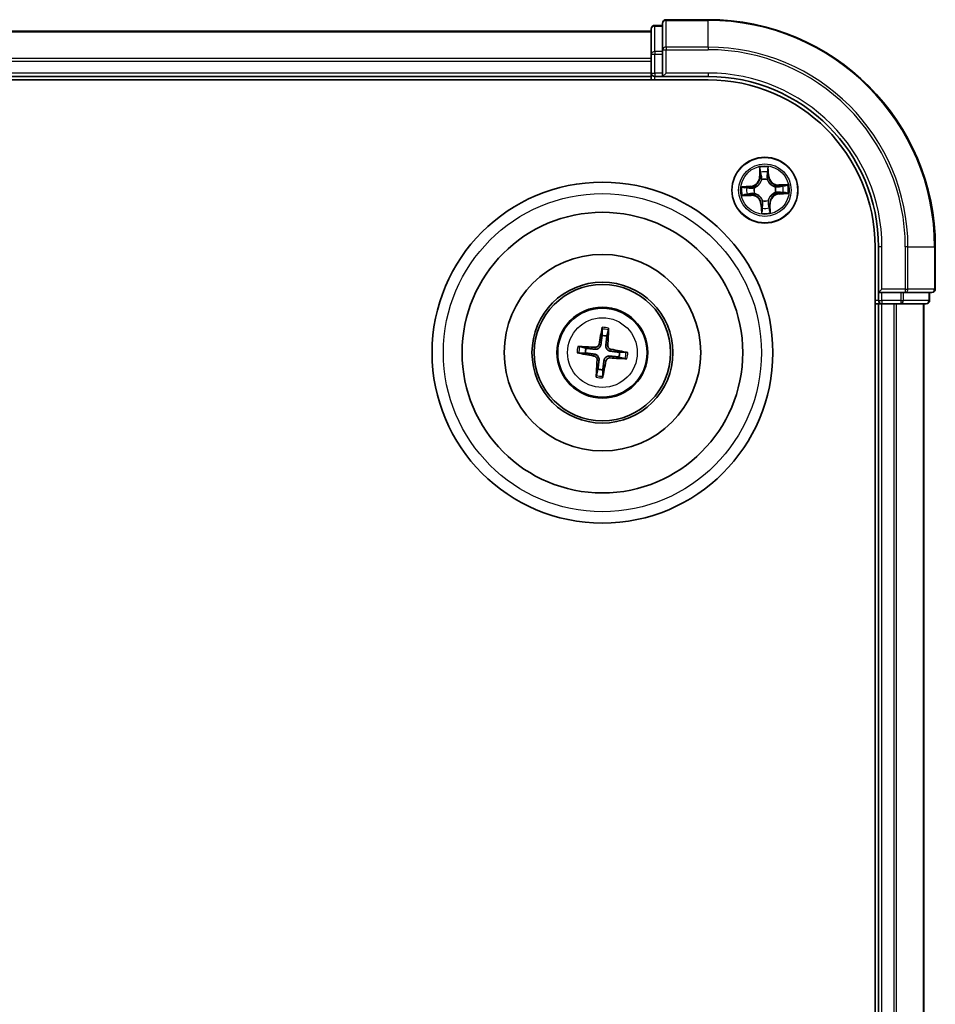
# Model space of a CAD drawing. Units: millimetres. Extents: x 0 to 5133, y 0 to 984.
# Drawn here: x 1402 to 1483, y 604 to 691 of the extents above; entities that cross this region are included whole.
import ezdxf

# ---------------------------------------------------------------- set-up
doc = ezdxf.new("R2010")
doc.units = ezdxf.units.MM
doc.layers.add('Visible (ISO)', color=7, linetype='Continuous', lineweight=35)
doc.layers.add('Visible Narrow (ISO)', color=7, linetype='Continuous', lineweight=25)

msp = doc.modelspace()

# ---------------------------------------------------------------- linework, layer by layer
at = {"layer": 'Visible (ISO)'}
for p, q in [((1462.5158, 690.8324), (1458.8158, 690.8324)), ((1457.5158, 689.8324), (1257.5158, 689.8324)), ((1457.5158, 690.0324), (1457.5158, 687.791)), ((1458.5158, 690.3324), (1457.8158, 690.3324)), ((1458.5158, 690.5324), (1458.5158, 688.1919)), ((1458.5158, 688.1919), (1458.5158, 687.791)), ((1457.5158, 687.791), (1457.5158, 687.4155)), ((1457.5158, 687.4155), (1457.5158, 687.1919)), ((1457.5158, 687.1919), (1457.5158, 686.1324)), ((1458.5158, 686.1324), (1458.5158, 687.791)), ((1252.5158, 685.5324), (1462.5158, 685.5324)), ((1257.5158, 685.8324), (1457.5158, 685.8324)), ((1457.5158, 686.1324), (1457.5158, 685.8324)), ((1457.5158, 685.8324), (1457.5158, 685.5324)), ((1457.8158, 685.8324), (1458.5158, 685.8324)), ((1458.5158, 685.8324), (1458.8158, 686.1324)), ((1458.5158, 686.1324), (1458.5158, 685.8324)), ((1458.5158, 685.8324), (1462.5158, 685.8324)), ((1477.2158, 670.8324), (1477.2158, 510.8324)), ((1477.5158, 670.8324), (1477.5158, 666.8324)), ((1482.5158, 667.1324), (1482.5158, 670.8324)), ((1477.8158, 667.1324), (1477.5158, 666.8324)), ((1477.5158, 666.8324), (1477.5158, 666.1324)), ((1477.5158, 666.8324), (1477.8158, 666.8324)), ((1479.4744, 666.8324), (1477.8158, 666.8324)), ((1479.4744, 666.8324), (1479.8753, 666.8324)), ((1479.8753, 666.8324), (1482.2158, 666.8324)), ((1482.0158, 666.1324), (1482.0158, 666.8324)), ((1477.2158, 665.8324), (1477.5158, 665.8324)), ((1477.5158, 665.8324), (1477.8158, 665.8324)), ((1477.5158, 665.8324), (1477.5158, 515.8324)), ((1477.8158, 665.8324), (1478.8753, 665.8324)), ((1478.8753, 665.8324), (1479.0989, 665.8324)), ((1479.0989, 665.8324), (1479.4744, 665.8324)), ((1479.4744, 665.8324), (1481.7158, 665.8324)), ((1481.5158, 515.8324), (1481.5158, 665.8324)), ((1453.1834, 663.6053), (1453.1855, 663.0335)), ((1453.6061, 662.9822), (1453.7456, 663.5367)), ((1451.766, 661.9227), (1451.2115, 662.0622)), ((1451.1429, 661.5), (1451.7147, 661.5021)), ((1454.6656, 661.1421), (1455.2201, 661.0026)), ((1455.2887, 661.5648), (1454.7169, 661.5626)), ((1452.8255, 660.0826), (1452.686, 659.5281)), ((1453.2482, 659.4595), (1453.2461, 660.0313))]:
    msp.add_line(p, q, dxfattribs=at)
for centre, radius in [((1467.5158, 675.8324), 2.9), ((1453.2158, 661.5324), 15), ((1453.2158, 661.5324), 12.35), ((1453.2158, 661.5324), 8.65), ((1453.2158, 661.5324), 6.2), ((1453.2158, 661.5324), 6), ((1453.2158, 661.5324), 4)]:
    msp.add_circle(centre, radius, dxfattribs=at)
for centre, radius, start, end in [((1458.8158, 690.5324), 0.3, 90, 180), ((1462.5158, 670.8324), 20, 0, 90), ((1457.8158, 690.0324), 0.3, 90, 180), ((1457.8158, 686.1324), 0.3, 180, 270), ((1462.5158, 670.8324), 15, 0, 90), ((1462.5158, 670.8324), 14.7, 0, 90), ((1482.2158, 667.1324), 0.3, 270, 0), ((1477.8158, 666.1324), 0.3, 180, 270), ((1481.7158, 666.1324), 0.3, 270, 0), ((1453.2158, 661.5324), 1.5014, 74.934273, 91.15487), ((1453.2158, 661.5324), 1.5014, 164.934273, 181.15487), ((1453.2158, 661.5324), 1.5014, 344.934273, 1.15487), ((1453.2158, 661.5324), 1.5014, 254.934273, 271.15487)]:
    msp.add_arc(centre, radius, start, end, dxfattribs=at)
for centre, major_axis, start_param, end_param in [((1453.3535, 661.5084), (-1.1163, -6.4019), 4.3682757, 4.60726), ((1453.0763, 661.5422), (0.4556, 6.4825), 4.817518, 5.0565022), ((1453.206, 661.3929), (-6.4825, 0.4556), 4.817518, 5.0565022), ((1453.2398, 661.6701), (6.4019, -1.1163), 4.3682757, 4.60726), ((1453.1918, 661.3947), (-6.4019, 1.1163), 4.3682757, 4.60726), ((1453.3553, 661.5226), (-0.4556, -6.4825), 4.817518, 5.0565022), ((1453.0781, 661.5564), (1.1163, 6.4019), 4.3682757, 4.60726), ((1453.2256, 661.6719), (6.4825, -0.4556), 4.817518, 5.0565022)]:
    msp.add_ellipse(centre, major_axis=major_axis, ratio=0.0871557, start_param=start_param, end_param=end_param, dxfattribs=at)
for points, knots in [([(1453.1834, 663.6053), (1453.1834, 663.6113), (1453.1838, 663.6197), (1453.1855, 663.6394), (1453.1873, 663.6547), (1453.1912, 663.6832), (1453.1941, 663.7015), (1453.1991, 663.7306), (1453.2021, 663.7464), (1453.2049, 663.7597)], [0.0427285, 0.0427285, 0.0427285, 0.0427285, 0.046469677, 0.046469677, 0.051108902, 0.051108902, 0.055816051, 0.055816051, 0.05997866, 0.05997866, 0.05997866, 0.05997866]), ([(1453.7619, 663.6918), (1453.7614, 663.6782), (1453.7605, 663.6621), (1453.7584, 663.6327), (1453.7568, 663.6143), (1453.7537, 663.5856), (1453.7518, 663.5703), (1453.7487, 663.5508), (1453.747, 663.5425), (1453.7456, 663.5367)], [0.014560073, 0.014560073, 0.014560073, 0.014560073, 0.018722682, 0.018722682, 0.023429831, 0.023429831, 0.028069056, 0.028069056, 0.031810233, 0.031810233, 0.031810233, 0.031810233]), ([(1451.0564, 662.0785), (1451.07, 662.0779), (1451.086, 662.0771), (1451.1155, 662.075), (1451.1339, 662.0734), (1451.1626, 662.0703), (1451.1779, 662.0683), (1451.1974, 662.0652), (1451.2057, 662.0636), (1451.2115, 662.0622)], [0.014560073, 0.014560073, 0.014560073, 0.014560073, 0.018722682, 0.018722682, 0.023429831, 0.023429831, 0.028069056, 0.028069056, 0.031810233, 0.031810233, 0.031810233, 0.031810233]), ([(1453.085, 662.2474), (1453.0794, 662.2035), (1453.0676, 662.1601), (1453.0371, 662.087), (1453.0173, 662.0509), (1452.9673, 661.9842), (1452.9371, 661.9535), (1452.874, 661.9042), (1452.837, 661.8822), (1452.7602, 661.8498), (1452.7204, 661.8392), (1452.6421, 661.8272), (1452.5972, 661.8262), (1452.5532, 661.8312)], [0.222956271, 0.222956271, 0.222956271, 0.222956271, 0.236687953, 0.236687953, 0.248699118, 0.248699118, 0.260710282, 0.260710282, 0.272721447, 0.272721447, 0.284732612, 0.284732612, 0.298464294, 0.298464294, 0.298464294, 0.298464294]), ([(1452.9158, 662.2769), (1452.9083, 662.2362), (1452.8923, 662.194), (1452.8446, 662.1195), (1452.8131, 662.0872), (1452.7449, 662.0392), (1452.7037, 662.0203), (1452.6291, 662.0032), (1452.5965, 662.0007), (1452.5652, 662.0026)], [0, 0, 0, 0, 0.012499779, 0.012499779, 0.024999557, 0.024999557, 0.037523671, 0.037523671, 0.046676606, 0.046676606, 0.046676606, 0.046676606]), ([(1453.9308, 661.6631), (1453.8869, 661.6688), (1453.8435, 661.6806), (1453.7705, 661.7111), (1453.7343, 661.7309), (1453.6676, 661.7809), (1453.637, 661.8111), (1453.5876, 661.8742), (1453.5656, 661.9112), (1453.5332, 661.988), (1453.5226, 662.0278), (1453.5106, 662.1061), (1453.5096, 662.151), (1453.5146, 662.195)], [0.222956271, 0.222956271, 0.222956271, 0.222956271, 0.236687953, 0.236687953, 0.248699118, 0.248699118, 0.260710282, 0.260710282, 0.272721447, 0.272721447, 0.284732612, 0.284732612, 0.298464294, 0.298464294, 0.298464294, 0.298464294]), ([(1453.9603, 661.8324), (1453.9196, 661.8399), (1453.8774, 661.8559), (1453.803, 661.9035), (1453.7706, 661.9351), (1453.7226, 662.0033), (1453.7037, 662.0445), (1453.6866, 662.1191), (1453.6841, 662.1517), (1453.686, 662.1829)], [0, 0, 0, 0, 0.012499779, 0.012499779, 0.024999557, 0.024999557, 0.037523671, 0.037523671, 0.046676606, 0.046676606, 0.046676606, 0.046676606]), ([(1451.1429, 661.5), (1451.1369, 661.5), (1451.1285, 661.5004), (1451.1088, 661.5021), (1451.0935, 661.5039), (1451.0649, 661.5078), (1451.0467, 661.5106), (1451.0176, 661.5157), (1451.0018, 661.5187), (1450.9885, 661.5215)], [0.0427285, 0.0427285, 0.0427285, 0.0427285, 0.046469677, 0.046469677, 0.051108902, 0.051108902, 0.055816051, 0.055816051, 0.05997866, 0.05997866, 0.05997866, 0.05997866]), ([(1452.4713, 661.2324), (1452.512, 661.2249), (1452.5542, 661.2088), (1452.6287, 661.1612), (1452.661, 661.1296), (1452.709, 661.0614), (1452.7279, 661.0203), (1452.745, 660.9456), (1452.7475, 660.9131), (1452.7456, 660.8818)], [0, 0, 0, 0, 0.012499779, 0.012499779, 0.024999557, 0.024999557, 0.037523671, 0.037523671, 0.046676606, 0.046676606, 0.046676606, 0.046676606]), ([(1452.5008, 661.4016), (1452.5447, 661.396), (1452.5881, 661.3841), (1452.6612, 661.3537), (1452.6973, 661.3338), (1452.764, 661.2839), (1452.7947, 661.2537), (1452.844, 661.1906), (1452.866, 661.1536), (1452.8984, 661.0768), (1452.909, 661.037), (1452.921, 660.9587), (1452.922, 660.9138), (1452.917, 660.8698)], [0.222956271, 0.222956271, 0.222956271, 0.222956271, 0.236687953, 0.236687953, 0.248699118, 0.248699118, 0.260710282, 0.260710282, 0.272721447, 0.272721447, 0.284732612, 0.284732612, 0.298464294, 0.298464294, 0.298464294, 0.298464294]), ([(1453.3466, 660.8174), (1453.3522, 660.8613), (1453.3641, 660.9046), (1453.3945, 660.9777), (1453.4144, 661.0139), (1453.4643, 661.0806), (1453.4945, 661.1112), (1453.5576, 661.1606), (1453.5946, 661.1825), (1453.6714, 661.215), (1453.7112, 661.2256), (1453.7895, 661.2376), (1453.8344, 661.2386), (1453.8784, 661.2336)], [0.222956271, 0.222956271, 0.222956271, 0.222956271, 0.236687953, 0.236687953, 0.248699118, 0.248699118, 0.260710282, 0.260710282, 0.272721447, 0.272721447, 0.284732612, 0.284732612, 0.298464294, 0.298464294, 0.298464294, 0.298464294]), ([(1455.2887, 661.5648), (1455.2947, 661.5648), (1455.3031, 661.5644), (1455.3228, 661.5627), (1455.3381, 661.5609), (1455.3667, 661.557), (1455.3849, 661.5541), (1455.414, 661.5491), (1455.4298, 661.5461), (1455.4431, 661.5433)], [0.0427285, 0.0427285, 0.0427285, 0.0427285, 0.046469677, 0.046469677, 0.051108902, 0.051108902, 0.055816051, 0.055816051, 0.05997866, 0.05997866, 0.05997866, 0.05997866]), ([(1453.5158, 660.7879), (1453.5233, 660.8286), (1453.5393, 660.8708), (1453.587, 660.9452), (1453.6186, 660.9776), (1453.6868, 661.0256), (1453.7279, 661.0445), (1453.8026, 661.0616), (1453.8351, 661.0641), (1453.8664, 661.0622)], [0, 0, 0, 0, 0.012499779, 0.012499779, 0.024999557, 0.024999557, 0.037523671, 0.037523671, 0.046676606, 0.046676606, 0.046676606, 0.046676606]), ([(1455.3752, 660.9863), (1455.3616, 660.9868), (1455.3456, 660.9877), (1455.3161, 660.9898), (1455.2977, 660.9914), (1455.269, 660.9945), (1455.2537, 660.9964), (1455.2342, 660.9995), (1455.226, 661.0012), (1455.2201, 661.0026)], [0.014560073, 0.014560073, 0.014560073, 0.014560073, 0.018722682, 0.018722682, 0.023429831, 0.023429831, 0.028069056, 0.028069056, 0.031810233, 0.031810233, 0.031810233, 0.031810233]), ([(1452.6697, 659.373), (1452.6703, 659.3866), (1452.6711, 659.4026), (1452.6732, 659.4321), (1452.6748, 659.4505), (1452.6779, 659.4792), (1452.6799, 659.4945), (1452.683, 659.514), (1452.6846, 659.5222), (1452.686, 659.5281)], [0.014560073, 0.014560073, 0.014560073, 0.014560073, 0.018722682, 0.018722682, 0.023429831, 0.023429831, 0.028069056, 0.028069056, 0.031810233, 0.031810233, 0.031810233, 0.031810233]), ([(1453.2482, 659.4595), (1453.2482, 659.4535), (1453.2478, 659.4451), (1453.2461, 659.4254), (1453.2443, 659.4101), (1453.2404, 659.3815), (1453.2376, 659.3633), (1453.2325, 659.3341), (1453.2295, 659.3184), (1453.2267, 659.3051)], [0.0427285, 0.0427285, 0.0427285, 0.0427285, 0.046469677, 0.046469677, 0.051108902, 0.051108902, 0.055816051, 0.055816051, 0.05997866, 0.05997866, 0.05997866, 0.05997866])]:
    msp.add_open_spline(points, degree=3, knots=knots, dxfattribs=at)
for points, weights in [([(1453.1855, 663.0335), (1453.118, 662.5025), (1453.085, 662.2474)], [1, 1.44873413118, 1.8284082018]), ([(1453.5146, 662.195), (1453.544, 662.4505), (1453.6061, 662.9822)], [1.8284082018, 1.44873413118, 1]), ([(1451.7147, 661.5021), (1452.2457, 661.4345), (1452.5008, 661.4016)], [1, 1.44873413118, 1.8284082018]), ([(1452.5532, 661.8312), (1452.2977, 661.8606), (1451.766, 661.9227)], [1.8284082018, 1.44873413118, 1]), ([(1453.8784, 661.2336), (1454.134, 661.2042), (1454.6656, 661.1421)], [1.8284082018, 1.44873413118, 1]), ([(1454.7169, 661.5626), (1454.1859, 661.6302), (1453.9308, 661.6631)], [1, 1.44873413118, 1.8284082018]), ([(1452.917, 660.8698), (1452.8876, 660.6142), (1452.8255, 660.0826)], [1.8284082018, 1.44873413118, 1]), ([(1453.2461, 660.0313), (1453.3137, 660.5623), (1453.3466, 660.8174)], [1, 1.44873413118, 1.8284082018])]:
    msp.add_rational_spline(points, weights, degree=2, dxfattribs=at)
at = {"layer": 'Visible Narrow (ISO)'}
for p, q in [((1458.8158, 690.8324), (1458.8158, 690.7629)), ((1458.8158, 690.7629), (1462.5158, 690.7629)), ((1458.8158, 688.4223), (1458.8158, 690.7629)), ((1462.5158, 690.7629), (1462.5158, 690.8324)), ((1462.5158, 688.4223), (1462.5158, 690.7629)), ((1257.5158, 689.7629), (1457.5158, 689.7629)), ((1457.8158, 690.3324), (1457.8158, 690.2629)), ((1457.8158, 688.0215), (1457.8158, 690.2629)), ((1457.8158, 690.2629), (1458.5158, 690.2629)), ((1457.8158, 688.0215), (1457.8158, 687.791)), ((1458.5158, 688.0215), (1457.8158, 688.0215)), ((1458.5158, 688.1919), (1458.8158, 688.1919)), ((1462.5158, 688.4223), (1458.8158, 688.4223)), ((1458.8158, 688.4223), (1458.8158, 688.1919)), ((1458.8158, 688.1919), (1462.5158, 688.1919)), ((1458.8158, 686.1324), (1458.8158, 688.1919)), ((1462.5158, 688.4223), (1462.5158, 688.1919)), ((1457.5158, 687.4223), (1257.5158, 687.4223)), ((1257.5158, 687.1919), (1457.5158, 687.1919)), ((1457.5158, 687.791), (1457.8158, 687.791)), ((1457.8158, 686.1324), (1457.8158, 687.791)), ((1457.8158, 687.791), (1458.5158, 687.791)), ((1457.5158, 686.1324), (1257.5158, 686.1324)), ((1457.5158, 686.1324), (1457.8158, 686.1324)), ((1457.8158, 686.1324), (1457.8158, 685.8324)), ((1458.5158, 686.1324), (1457.8158, 686.1324)), ((1457.8158, 685.5324), (1457.8158, 685.8324)), ((1462.5158, 686.1324), (1458.8158, 686.1324)), ((1462.5158, 686.1324), (1462.5158, 685.8324)), ((1467.0309, 677.8346), (1467.0539, 677.0553)), ((1467.8611, 677.0932), (1467.8109, 677.8712)), ((1467.1036, 677.0567), (1467.0539, 677.0553)), ((1467.1036, 677.0567), (1467.0892, 677.5466)), ((1467.1036, 677.0567), (1467.1763, 677.0589)), ((1467.232, 676.7364), (1467.2256, 676.7567)), ((1467.7181, 676.7798), (1467.7136, 676.759)), ((1467.8114, 677.09), (1467.7389, 677.0853)), ((1467.7798, 677.5791), (1467.8114, 677.09)), ((1467.8114, 677.09), (1467.8611, 677.0932)), ((1466.255, 676.1776), (1465.477, 676.1275)), ((1465.7691, 676.0964), (1466.2582, 676.1279)), ((1466.2582, 676.1279), (1466.255, 676.1776)), ((1466.2582, 676.1279), (1466.2629, 676.0554)), ((1466.5684, 676.0347), (1466.5892, 676.0302)), ((1468.4198, 676.1162), (1468.4401, 676.1226)), ((1469.518, 676.3173), (1468.7387, 676.2943)), ((1468.7401, 676.2446), (1468.7387, 676.2943)), ((1468.7401, 676.2446), (1469.2301, 676.259)), ((1468.7401, 676.2446), (1468.7423, 676.1719)), ((1465.5136, 675.3474), (1466.2929, 675.3704)), ((1466.2915, 675.4202), (1465.8016, 675.4058)), ((1466.2915, 675.4202), (1466.2893, 675.4928)), ((1466.2915, 675.4202), (1466.2929, 675.3704)), ((1466.6118, 675.5485), (1466.5915, 675.5422)), ((1468.4633, 675.6301), (1468.4424, 675.6346)), ((1468.7734, 675.5368), (1468.7687, 675.6093)), ((1469.2625, 675.5684), (1468.7734, 675.5368)), ((1468.7734, 675.5368), (1468.7766, 675.4871)), ((1468.7766, 675.4871), (1469.5546, 675.5373)), ((1467.2203, 674.5748), (1467.1705, 674.5716)), ((1467.1705, 674.5716), (1467.2207, 673.7936)), ((1467.2203, 674.5748), (1467.2927, 674.5795)), ((1467.2518, 674.0857), (1467.2203, 674.5748)), ((1467.3135, 674.8849), (1467.318, 674.9058)), ((1467.7997, 674.9284), (1467.806, 674.9081)), ((1467.928, 674.6081), (1467.8554, 674.6059)), ((1467.928, 674.6081), (1467.9778, 674.6095)), ((1467.928, 674.6081), (1467.9424, 674.1181)), ((1468.0008, 673.8302), (1467.9778, 674.6095)), ((1477.8158, 670.8324), (1477.5158, 670.8324)), ((1477.8158, 667.1324), (1477.8158, 670.8324)), ((1479.8753, 670.8324), (1479.8753, 667.1324)), ((1480.1058, 670.8324), (1479.8753, 670.8324)), ((1480.1058, 667.1324), (1480.1058, 670.8324)), ((1480.1058, 670.8324), (1482.4463, 670.8324)), ((1482.4463, 670.8324), (1482.4463, 667.1324)), ((1482.4463, 670.8324), (1482.5158, 670.8324)), ((1479.8753, 667.1324), (1477.8158, 667.1324)), ((1477.8158, 666.1324), (1477.8158, 666.8324)), ((1479.4744, 666.8324), (1479.4744, 666.1324)), ((1479.7049, 666.1324), (1479.7049, 666.8324)), ((1479.8753, 667.1324), (1479.8753, 666.8324)), ((1479.8753, 667.1324), (1480.1058, 667.1324)), ((1482.4463, 667.1324), (1480.1058, 667.1324)), ((1481.9463, 666.8324), (1481.9463, 666.1324)), ((1482.4463, 667.1324), (1482.5158, 667.1324)), ((1477.5158, 666.1324), (1477.2158, 666.1324)), ((1477.5158, 666.1324), (1477.8158, 666.1324)), ((1479.4744, 666.1324), (1477.8158, 666.1324)), ((1477.8158, 666.1324), (1477.8158, 665.8324)), ((1477.8158, 515.8324), (1477.8158, 665.8324)), ((1478.8753, 665.8324), (1478.8753, 515.8324)), ((1479.1058, 515.8324), (1479.1058, 665.8324)), ((1479.4744, 666.1324), (1479.4744, 665.8324)), ((1479.4744, 666.1324), (1479.7049, 666.1324)), ((1481.9463, 666.1324), (1479.7049, 666.1324)), ((1481.4463, 665.8324), (1481.4463, 515.8324)), ((1481.9463, 666.1324), (1482.0158, 666.1324)), ((1452.5652, 662.0026), (1452.5532, 661.8312)), ((1452.9158, 662.2769), (1453.085, 662.2474)), ((1453.686, 662.1829), (1453.5146, 662.195)), ((1452.4713, 661.2324), (1452.5008, 661.4016)), ((1453.8664, 661.0622), (1453.8784, 661.2336)), ((1453.9603, 661.8324), (1453.9308, 661.6631)), ((1452.7456, 660.8818), (1452.917, 660.8698)), ((1453.5158, 660.7879), (1453.3466, 660.8174))]:
    msp.add_line(p, q, dxfattribs=at)
for centre, radius in [((1467.5158, 675.8324), 2.8677), ((1467.5158, 675.8324), 2.3092), ((1467.5158, 675.8324), 2.1415), ((1453.2158, 661.5324), 14), ((1453.2158, 661.5324), 3.9074), ((1453.2158, 661.5324), 3.0689)]:
    msp.add_circle(centre, radius, dxfattribs=at)
for centre, radius, start, end in [((1462.5158, 670.8324), 19.9305, 0, 90), ((1462.5158, 670.8324), 17.59, 0, 90), ((1462.5158, 670.8324), 17.3595, 0, 90), ((1462.5158, 670.8324), 15.3, 0, 90), ((1467.5158, 675.8324), 2.0601, 81.764745, 103.615581), ((1466.2, 677.0301), 0.8542, 273.690163, 1.690163), ((1466.2, 677.0301), 0.904, 273.690163, 1.690163), ((1467.5158, 675.8324), 1.6122, 82.382642, 102.997684), ((1467.5158, 675.8324), 0.9688, 77.948207, 107.432119), ((1467.5158, 675.8324), 0.9475, 77.948207, 107.432119), ((1468.7135, 677.1482), 0.904, 183.690163, 271.690163), ((1468.7135, 677.1482), 0.8542, 183.690163, 271.690163), ((1467.5158, 675.8324), 2.0601, 171.764745, 193.615581), ((1467.5158, 675.8324), 1.6122, 172.382642, 192.997684), ((1467.5158, 675.8324), 0.9688, 167.948207, 197.432119), ((1467.5158, 675.8324), 0.9475, 167.948207, 197.432119), ((1467.5158, 675.8324), 0.9475, 347.948207, 17.432119), ((1467.5158, 675.8324), 0.9688, 347.948207, 17.432119), ((1467.5158, 675.8324), 1.6122, 352.382642, 12.997684), ((1467.5158, 675.8324), 2.0601, 351.764745, 13.615581), ((1466.3181, 674.5166), 0.904, 3.690163, 91.690163), ((1466.3181, 674.5166), 0.8542, 3.690163, 91.690163), ((1468.8316, 674.6347), 0.904, 93.690163, 181.690163), ((1468.8316, 674.6347), 0.8542, 93.690163, 181.690163), ((1467.5158, 675.8324), 1.6122, 262.382642, 282.997684), ((1467.5158, 675.8324), 0.9688, 257.948207, 287.432119), ((1467.5158, 675.8324), 0.9475, 257.948207, 287.432119), ((1467.5158, 675.8324), 2.0601, 261.764745, 283.615581), ((1453.2158, 661.5324), 2.2274, 75.807961, 90.281182), ((1453.2158, 661.5324), 2.0731, 75.193652, 90.895492), ((1453.2158, 661.5324), 2.2274, 165.807961, 180.281182), ((1453.2158, 661.5324), 2.0731, 165.193652, 180.895492), ((1453.2158, 661.5324), 2.0731, 345.193652, 0.895492), ((1453.2158, 661.5324), 2.2274, 345.807961, 0.281182), ((1453.2158, 661.5324), 2.0731, 255.193652, 270.895492), ((1453.2158, 661.5324), 2.2274, 255.807961, 270.281182)]:
    msp.add_arc(centre, radius, start, end, dxfattribs=at)
for centre, major_axis, ratio, start_param, end_param in [((1458.8158, 690.5324), (-0.3, 0), 0.7682213, 4.712389, 6.2831853), ((1457.8158, 690.0324), (-0.3, 0), 0.7682213, 4.712389, 6.2831853), ((1457.8158, 687.791), (-0.3, 0), 0.7682213, 4.712389, 6.2831853), ((1458.8158, 688.1919), (-0.3, 0), 0.7682213, 4.712389, 6.2831853), ((1467.7301, 677.5759), (0.05, 0.0003), 0.5485067, 0.1044247, 1.4996069), ((1467.139, 677.5481), (-0.0498, -0.0043), 0.5485067, 4.7835784, 6.1787606), ((1467.1633, 677.3596), (-0.0489, -0.0103), 0.8957402, 4.7304427, 6.0858658), ((1467.226, 677.0603), (-0.0489, -0.0103), 0.8957205, 4.7348377, 6.0858836), ((1467.239, 676.714), (-0.0495, 0.0067), 0.8768464, 5.1032831, 6.100894), ((1467.239, 676.714), (-0.0484, 0.0127), 0.4107012, 4.9644978, 6.1874495), ((1467.6892, 677.0821), (0.0497, -0.0056), 0.8957205, 0.1973017, 1.5483476), ((1467.7087, 676.736), (0.047, 0.0171), 0.4107012, 0.0957358, 1.3186875), ((1467.7087, 676.736), (0.0487, 0.0114), 0.8768464, 0.1822914, 1.1799022), ((1467.7236, 677.3859), (0.0497, -0.0056), 0.8957402, 0.1973195, 1.5527426), ((1465.7723, 676.0467), (-0.0003, 0.05), 0.5485067, 0.1044247, 1.4996069), ((1465.9623, 676.0402), (0.0056, 0.0497), 0.8957402, 0.1973195, 1.5527426), ((1466.2661, 676.0057), (0.0056, 0.0497), 0.8957205, 0.1973017, 1.5483476), ((1466.6122, 676.0253), (-0.0114, 0.0487), 0.8768464, 0.1822914, 1.1799022), ((1466.6122, 676.0253), (-0.0171, 0.047), 0.4107012, 0.0957358, 1.3186875), ((1468.3974, 676.1092), (0.0067, 0.0495), 0.8768464, 5.1032831, 6.100894), ((1468.3974, 676.1092), (0.0127, 0.0484), 0.4107012, 4.9644978, 6.1874495), ((1468.7438, 676.1222), (-0.0103, 0.0489), 0.8957205, 4.7348377, 6.0858836), ((1469.043, 676.1849), (-0.0103, 0.0489), 0.8957402, 4.7304427, 6.0858658), ((1469.2315, 676.2092), (-0.0043, 0.0498), 0.5485067, 4.7835784, 6.1787606), ((1465.8001, 675.4556), (0.0043, -0.0498), 0.5485067, 4.7835784, 6.1787606), ((1465.9886, 675.4799), (0.0103, -0.0489), 0.8957402, 4.7304427, 6.0858658), ((1466.2879, 675.5426), (0.0103, -0.0489), 0.8957205, 4.7348377, 6.0858836), ((1466.6342, 675.5556), (-0.0067, -0.0495), 0.8768464, 5.1032831, 6.100894), ((1466.6342, 675.5556), (-0.0127, -0.0484), 0.4107012, 4.9644978, 6.1874495), ((1468.4195, 675.6395), (0.0171, -0.047), 0.4107012, 0.0957358, 1.3186875), ((1468.4195, 675.6395), (0.0114, -0.0487), 0.8768464, 0.1822914, 1.1799022), ((1468.7655, 675.659), (-0.0056, -0.0497), 0.8957205, 0.1973017, 1.5483476), ((1469.0694, 675.6246), (-0.0056, -0.0497), 0.8957402, 0.1973195, 1.5527426), ((1469.2593, 675.6181), (0.0003, -0.05), 0.5485067, 0.1044247, 1.4996069), ((1467.308, 674.2788), (-0.0497, 0.0056), 0.8957402, 0.1973195, 1.5527426), ((1467.3229, 674.9287), (-0.0487, -0.0114), 0.8768464, 0.1822914, 1.1799022), ((1467.3229, 674.9287), (-0.047, -0.0171), 0.4107012, 0.0957358, 1.3186875), ((1467.3425, 674.5827), (-0.0497, 0.0056), 0.8957205, 0.1973017, 1.5483476), ((1467.7926, 674.9508), (0.0484, -0.0127), 0.4107012, 4.9644978, 6.1874495), ((1467.7926, 674.9508), (0.0495, -0.0067), 0.8768464, 5.1032831, 6.100894), ((1467.8056, 674.6044), (0.0489, 0.0103), 0.8957205, 4.7348377, 6.0858836), ((1467.8683, 674.3052), (0.0489, 0.0103), 0.8957402, 4.7304427, 6.0858658), ((1467.3015, 674.0889), (-0.05, -0.0003), 0.5485067, 0.1044247, 1.4996069), ((1467.8926, 674.1167), (0.0498, 0.0043), 0.5485067, 4.7835784, 6.1787606), ((1479.8753, 667.1324), (0, -0.3), 0.7682213, 0, 1.5707963), ((1482.2158, 667.1324), (0, -0.3), 0.7682213, 0, 1.5707963), ((1479.4744, 666.1324), (0, -0.3), 0.7682213, 0, 1.5707963), ((1481.7158, 666.1324), (0, -0.3), 0.7682213, 0, 1.5707963)]:
    msp.add_ellipse(centre, major_axis=major_axis, ratio=ratio, start_param=start_param, end_param=end_param, dxfattribs=at)
for points, knots in [([(1467.1331, 677.5751), (1467.132, 677.5901), (1467.1291, 677.6055), (1467.1187, 677.646), (1467.1094, 677.6712), (1467.089, 677.7189), (1467.0783, 677.7415), (1467.0553, 677.7876), (1467.043, 677.8112), (1467.0309, 677.8346)], [0, 0, 0, 0, 0.005934038, 0.005934038, 0.0154285, 0.0154285, 0.023744988, 0.023744988, 0.032394303, 0.032394303, 0.032394303, 0.032394303]), ([(1467.0309, 677.8346), (1467.0376, 677.8085), (1467.0444, 677.7823), (1467.0572, 677.7309), (1467.0632, 677.7058), (1467.0747, 677.6528), (1467.0801, 677.6248), (1467.0864, 677.5801), (1467.0882, 677.5631), (1467.0892, 677.5466)], [-0.032394303, -0.032394303, -0.032394303, -0.032394303, -0.023744988, -0.023744988, -0.0154285, -0.0154285, -0.005934038, -0.005934038, 0, 0, 0, 0]), ([(1467.7335, 677.6033), (1467.7343, 677.5667), (1467.7344, 677.5333), (1467.7331, 677.4748), (1467.7317, 677.4499), (1467.7295, 677.4303)], [-0.028982846, -0.028982846, -0.028982846, -0.028982846, -0.014585063, -0.014585063, 0, 0, 0, 0]), ([(1467.8109, 677.8712), (1467.7988, 677.8415), (1467.7866, 677.8114), (1467.7611, 677.7436), (1467.7486, 677.7062), (1467.7359, 677.647), (1467.733, 677.6246), (1467.7335, 677.6033)], [-0.000338329, -0.000338329, -0.000338329, -0.000338329, 0.010200936, 0.010200936, 0.02365019, 0.02365019, 0.032055974, 0.032055974, 0.032055974, 0.032055974]), ([(1467.7798, 677.5791), (1467.779, 677.6025), (1467.7798, 677.6269), (1467.7844, 677.6916), (1467.7896, 677.7324), (1467.8004, 677.8062), (1467.8056, 677.8389), (1467.8109, 677.8712)], [-0.032055974, -0.032055974, -0.032055974, -0.032055974, -0.02365019, -0.02365019, -0.010200936, -0.010200936, 0.000338329, 0.000338329, 0.000338329, 0.000338329]), ([(1466.5892, 676.0302), (1466.6048, 676.0361), (1466.6204, 676.0424), (1466.7146, 676.0834), (1466.7917, 676.1288), (1466.9101, 676.2223), (1466.9539, 676.2631), (1466.9941, 676.3073), (1467.0343, 676.3515), (1467.0708, 676.3989), (1467.1528, 676.5255), (1467.1907, 676.6065), (1467.2227, 676.7041), (1467.2276, 676.7202), (1467.232, 676.7364)], [-0.17486601, -0.17486601, -0.17486601, -0.17486601, -0.16940495, -0.16940495, -0.14167408, -0.14167408, -0.12434228, -0.12434228, -0.12434228, -0.10701048, -0.10701048, -0.07927961, -0.07927961, -0.07381855, -0.07381855, -0.07381855, -0.07381855]), ([(1467.1913, 676.7285), (1467.1874, 676.7131), (1467.183, 676.6978), (1467.1541, 676.6051), (1467.1198, 676.5285), (1467.0451, 676.4099), (1467.0118, 676.3658), (1466.9746, 676.325), (1466.9375, 676.2842), (1466.8967, 676.2469), (1466.7856, 676.1614), (1466.7125, 676.12), (1466.623, 676.0826), (1466.6081, 676.0768), (1466.5933, 676.0714)], [0.07381855, 0.07381855, 0.07381855, 0.07381855, 0.07927961, 0.07927961, 0.10701048, 0.10701048, 0.12434228, 0.12434228, 0.12434228, 0.14167408, 0.14167408, 0.16940495, 0.16940495, 0.17486601, 0.17486601, 0.17486601, 0.17486601]), ([(1467.0892, 677.5466), (1467.0927, 677.5064), (1467.0966, 677.4697), (1467.1048, 677.4061), (1467.1091, 677.3792), (1467.1135, 677.3581)], [0, 0, 0, 0, 0.014491423, 0.014491423, 0.028982846, 0.028982846, 0.028982846, 0.028982846]), ([(1467.1135, 677.3581), (1467.124, 677.3083), (1467.1344, 677.2584), (1467.1553, 677.1586), (1467.1658, 677.1087), (1467.1763, 677.0589)], [0, 0, 0, 0, 0.034389927, 0.034389927, 0.068779854, 0.068779854, 0.068779854, 0.068779854]), ([(1467.1532, 677.4033), (1467.1493, 677.4224), (1467.1455, 677.4469), (1467.1388, 677.5049), (1467.1357, 677.5384), (1467.1331, 677.5751)], [-0.028982846, -0.028982846, -0.028982846, -0.028982846, -0.014491423, -0.014491423, 0, 0, 0, 0]), ([(1467.2158, 677.1039), (1467.2053, 677.1538), (1467.1949, 677.2037), (1467.1741, 677.3035), (1467.1636, 677.3534), (1467.1532, 677.4033)], [-0.068779854, -0.068779854, -0.068779854, -0.068779854, -0.034389927, -0.034389927, 0, 0, 0, 0]), ([(1467.1763, 677.0589), (1467.1911, 676.9911), (1467.1989, 676.9217), (1467.199, 676.8104), (1467.1967, 676.77), (1467.1913, 676.7285)], [0, 0, 0, 0, 0.049120627, 0.049120627, 0.07646536, 0.07646536, 0.07646536, 0.07646536]), ([(1467.2256, 676.7567), (1467.2323, 676.8004), (1467.2358, 676.8429), (1467.2379, 676.9598), (1467.2306, 677.0327), (1467.2158, 677.1039)], [-0.07646536, -0.07646536, -0.07646536, -0.07646536, -0.049120627, -0.049120627, 0, 0, 0, 0]), ([(1467.6953, 677.1265), (1467.6872, 677.0541), (1467.6868, 676.9809), (1467.6998, 676.8647), (1467.7073, 676.8227), (1467.7181, 676.7798)], [-0.098241255, -0.098241255, -0.098241255, -0.098241255, -0.049120627, -0.049120627, -0.021775894, -0.021775894, -0.021775894, -0.021775894]), ([(1467.7295, 677.4303), (1467.7238, 677.3797), (1467.7181, 677.329), (1467.7067, 677.2278), (1467.701, 677.1771), (1467.6953, 677.1265)], [-0.068779854, -0.068779854, -0.068779854, -0.068779854, -0.034389927, -0.034389927, 0, 0, 0, 0]), ([(1467.7136, 676.759), (1467.7195, 676.7434), (1467.7259, 676.7278), (1467.7669, 676.6336), (1467.8122, 676.5565), (1467.9057, 676.4381), (1467.9465, 676.3943), (1467.9907, 676.3541), (1468.0349, 676.3139), (1468.0823, 676.2774), (1468.209, 676.1954), (1468.2899, 676.1575), (1468.3876, 676.1255), (1468.4037, 676.1206), (1468.4198, 676.1162)], [-0.17486601, -0.17486601, -0.17486601, -0.17486601, -0.16940495, -0.16940495, -0.14167408, -0.14167408, -0.12434228, -0.12434228, -0.12434228, -0.10701048, -0.10701048, -0.07927961, -0.07927961, -0.07381855, -0.07381855, -0.07381855, -0.07381855]), ([(1467.7548, 676.7549), (1467.7456, 676.7958), (1467.7395, 676.8358), (1467.7291, 676.9466), (1467.7304, 677.0164), (1467.7389, 677.0853)], [0.021775894, 0.021775894, 0.021775894, 0.021775894, 0.049120627, 0.049120627, 0.098241255, 0.098241255, 0.098241255, 0.098241255]), ([(1467.7389, 677.0853), (1467.7446, 677.1359), (1467.7503, 677.1866), (1467.7618, 677.2879), (1467.7675, 677.3385), (1467.7733, 677.3891)], [0, 0, 0, 0, 0.034389927, 0.034389927, 0.068779854, 0.068779854, 0.068779854, 0.068779854]), ([(1468.4119, 676.1569), (1468.3966, 676.1608), (1468.3813, 676.1652), (1468.2886, 676.1941), (1468.2119, 676.2284), (1468.0933, 676.3031), (1468.0492, 676.3364), (1468.0084, 676.3736), (1467.9676, 676.4107), (1467.9303, 676.4515), (1467.8448, 676.5626), (1467.8035, 676.6357), (1467.766, 676.7252), (1467.7602, 676.7401), (1467.7548, 676.7549)], [0.07381855, 0.07381855, 0.07381855, 0.07381855, 0.07927961, 0.07927961, 0.10701048, 0.10701048, 0.12434228, 0.12434228, 0.12434228, 0.14167408, 0.14167408, 0.16940495, 0.16940495, 0.17486601, 0.17486601, 0.17486601, 0.17486601]), ([(1467.7733, 677.3891), (1467.7757, 677.4106), (1467.7775, 677.438), (1467.7797, 677.5023), (1467.7801, 677.539), (1467.7798, 677.5791)], [0, 0, 0, 0, 0.014585063, 0.014585063, 0.028982846, 0.028982846, 0.028982846, 0.028982846]), ([(1465.7691, 676.0964), (1465.7457, 676.0956), (1465.7213, 676.0964), (1465.6565, 676.101), (1465.6158, 676.1061), (1465.542, 676.1169), (1465.5093, 676.1222), (1465.477, 676.1275)], [-0.032055974, -0.032055974, -0.032055974, -0.032055974, -0.02365019, -0.02365019, -0.010200936, -0.010200936, 0.000338329, 0.000338329, 0.000338329, 0.000338329]), ([(1465.477, 676.1275), (1465.5067, 676.1154), (1465.5368, 676.1031), (1465.6046, 676.0777), (1465.6419, 676.0651), (1465.7012, 676.0525), (1465.7236, 676.0496), (1465.7449, 676.0501)], [-0.000338329, -0.000338329, -0.000338329, -0.000338329, 0.010200936, 0.010200936, 0.02365019, 0.02365019, 0.032055974, 0.032055974, 0.032055974, 0.032055974]), ([(1465.7449, 676.0501), (1465.7815, 676.0509), (1465.8149, 676.051), (1465.8734, 676.0497), (1465.8983, 676.0483), (1465.9179, 676.0461)], [-0.028982846, -0.028982846, -0.028982846, -0.028982846, -0.014585063, -0.014585063, 0, 0, 0, 0]), ([(1465.959, 676.0899), (1465.9376, 676.0923), (1465.9102, 676.0941), (1465.8459, 676.0963), (1465.8092, 676.0967), (1465.7691, 676.0964)], [0, 0, 0, 0, 0.014585063, 0.014585063, 0.028982846, 0.028982846, 0.028982846, 0.028982846]), ([(1465.9179, 676.0461), (1465.9685, 676.0404), (1466.0191, 676.0347), (1466.1204, 676.0233), (1466.1711, 676.0176), (1466.2217, 676.0119)], [-0.068779854, -0.068779854, -0.068779854, -0.068779854, -0.034389927, -0.034389927, 0, 0, 0, 0]), ([(1466.2629, 676.0554), (1466.2123, 676.0612), (1466.1616, 676.0669), (1466.0603, 676.0784), (1466.0097, 676.0841), (1465.959, 676.0899)], [0, 0, 0, 0, 0.034389927, 0.034389927, 0.068779854, 0.068779854, 0.068779854, 0.068779854]), ([(1466.2217, 676.0119), (1466.2941, 676.0038), (1466.3673, 676.0034), (1466.4835, 676.0164), (1466.5255, 676.0238), (1466.5684, 676.0347)], [-0.098241255, -0.098241255, -0.098241255, -0.098241255, -0.049120627, -0.049120627, -0.021775894, -0.021775894, -0.021775894, -0.021775894]), ([(1466.5933, 676.0714), (1466.5524, 676.0622), (1466.5124, 676.056), (1466.4016, 676.0457), (1466.3318, 676.047), (1466.2629, 676.0554)], [0.021775894, 0.021775894, 0.021775894, 0.021775894, 0.049120627, 0.049120627, 0.098241255, 0.098241255, 0.098241255, 0.098241255]), ([(1468.7423, 676.1719), (1468.6745, 676.1571), (1468.6051, 676.1493), (1468.4938, 676.1491), (1468.4534, 676.1515), (1468.4119, 676.1569)], [0, 0, 0, 0, 0.049120627, 0.049120627, 0.07646536, 0.07646536, 0.07646536, 0.07646536]), ([(1468.4401, 676.1226), (1468.4838, 676.1159), (1468.5263, 676.1124), (1468.6432, 676.1103), (1468.7161, 676.1176), (1468.7873, 676.1324)], [-0.07646536, -0.07646536, -0.07646536, -0.07646536, -0.049120627, -0.049120627, 0, 0, 0, 0]), ([(1469.0416, 676.2347), (1468.9917, 676.2242), (1468.9418, 676.2138), (1468.842, 676.1929), (1468.7922, 676.1824), (1468.7423, 676.1719)], [0, 0, 0, 0, 0.034389927, 0.034389927, 0.068779854, 0.068779854, 0.068779854, 0.068779854]), ([(1468.7873, 676.1324), (1468.8372, 676.1429), (1468.8871, 676.1533), (1468.9869, 676.1741), (1469.0368, 676.1846), (1469.0867, 676.195)], [-0.068779854, -0.068779854, -0.068779854, -0.068779854, -0.034389927, -0.034389927, 0, 0, 0, 0]), ([(1469.2301, 676.259), (1469.1898, 676.2555), (1469.1531, 676.2516), (1469.0895, 676.2434), (1469.0626, 676.2391), (1469.0416, 676.2347)], [0, 0, 0, 0, 0.014491423, 0.014491423, 0.028982846, 0.028982846, 0.028982846, 0.028982846]), ([(1469.0867, 676.195), (1469.1058, 676.1989), (1469.1303, 676.2027), (1469.1883, 676.2094), (1469.2218, 676.2125), (1469.2585, 676.2151)], [-0.028982846, -0.028982846, -0.028982846, -0.028982846, -0.014491423, -0.014491423, 0, 0, 0, 0]), ([(1469.518, 676.3173), (1469.4919, 676.3106), (1469.4657, 676.3038), (1469.4143, 676.291), (1469.3892, 676.285), (1469.3362, 676.2735), (1469.3082, 676.2681), (1469.2635, 676.2618), (1469.2465, 676.26), (1469.2301, 676.259)], [-0.032394303, -0.032394303, -0.032394303, -0.032394303, -0.023744988, -0.023744988, -0.0154285, -0.0154285, -0.005934038, -0.005934038, 0, 0, 0, 0]), ([(1469.2585, 676.2151), (1469.2735, 676.2162), (1469.2889, 676.219), (1469.3294, 676.2295), (1469.3546, 676.2388), (1469.4024, 676.2592), (1469.4249, 676.2699), (1469.4711, 676.2929), (1469.4946, 676.3052), (1469.518, 676.3173)], [0, 0, 0, 0, 0.005934038, 0.005934038, 0.0154285, 0.0154285, 0.023744988, 0.023744988, 0.032394303, 0.032394303, 0.032394303, 0.032394303]), ([(1465.7731, 675.4496), (1465.7581, 675.4485), (1465.7427, 675.4457), (1465.7022, 675.4353), (1465.677, 675.426), (1465.6293, 675.4056), (1465.6067, 675.3948), (1465.5606, 675.3719), (1465.537, 675.3596), (1465.5136, 675.3474)], [0, 0, 0, 0, 0.005934038, 0.005934038, 0.0154285, 0.0154285, 0.023744988, 0.023744988, 0.032394303, 0.032394303, 0.032394303, 0.032394303]), ([(1465.5136, 675.3474), (1465.5397, 675.3542), (1465.5659, 675.361), (1465.6173, 675.3738), (1465.6424, 675.3798), (1465.6954, 675.3913), (1465.7234, 675.3967), (1465.7681, 675.403), (1465.7851, 675.4048), (1465.8016, 675.4058)], [-0.032394303, -0.032394303, -0.032394303, -0.032394303, -0.023744988, -0.023744988, -0.0154285, -0.0154285, -0.005934038, -0.005934038, 0, 0, 0, 0]), ([(1465.9449, 675.4698), (1465.9258, 675.4658), (1465.9013, 675.4621), (1465.8433, 675.4553), (1465.8098, 675.4523), (1465.7731, 675.4496)], [-0.028982846, -0.028982846, -0.028982846, -0.028982846, -0.014491423, -0.014491423, 0, 0, 0, 0]), ([(1465.8016, 675.4058), (1465.8418, 675.4093), (1465.8785, 675.4131), (1465.9421, 675.4213), (1465.969, 675.4257), (1465.99, 675.4301)], [0, 0, 0, 0, 0.014491423, 0.014491423, 0.028982846, 0.028982846, 0.028982846, 0.028982846]), ([(1466.2443, 675.5323), (1466.1944, 675.5219), (1466.1445, 675.5115), (1466.0447, 675.4906), (1465.9948, 675.4802), (1465.9449, 675.4698)], [-0.068779854, -0.068779854, -0.068779854, -0.068779854, -0.034389927, -0.034389927, 0, 0, 0, 0]), ([(1465.99, 675.4301), (1466.0399, 675.4405), (1466.0898, 675.451), (1466.1896, 675.4719), (1466.2394, 675.4824), (1466.2893, 675.4928)], [0, 0, 0, 0, 0.034389927, 0.034389927, 0.068779854, 0.068779854, 0.068779854, 0.068779854]), ([(1466.5915, 675.5422), (1466.5478, 675.5489), (1466.5053, 675.5524), (1466.3884, 675.5545), (1466.3155, 675.5472), (1466.2443, 675.5323)], [-0.07646536, -0.07646536, -0.07646536, -0.07646536, -0.049120627, -0.049120627, 0, 0, 0, 0]), ([(1466.2893, 675.4928), (1466.3571, 675.5077), (1466.4265, 675.5155), (1466.5378, 675.5156), (1466.5782, 675.5132), (1466.6197, 675.5079)], [0, 0, 0, 0, 0.049120627, 0.049120627, 0.07646536, 0.07646536, 0.07646536, 0.07646536]), ([(1467.318, 674.9058), (1467.3121, 674.9214), (1467.3058, 674.937), (1467.2648, 675.0312), (1467.2194, 675.1082), (1467.1259, 675.2266), (1467.0851, 675.2705), (1467.0409, 675.3107), (1466.9967, 675.3509), (1466.9493, 675.3874), (1466.8226, 675.4694), (1466.7417, 675.5073), (1466.6441, 675.5393), (1466.628, 675.5441), (1466.6118, 675.5485)], [-0.17486601, -0.17486601, -0.17486601, -0.17486601, -0.16940495, -0.16940495, -0.14167408, -0.14167408, -0.12434228, -0.12434228, -0.12434228, -0.10701048, -0.10701048, -0.07927961, -0.07927961, -0.07381855, -0.07381855, -0.07381855, -0.07381855]), ([(1466.6197, 675.5079), (1466.6351, 675.5039), (1466.6504, 675.4996), (1466.7431, 675.4707), (1466.8197, 675.4364), (1466.9383, 675.3617), (1466.9824, 675.3283), (1467.0232, 675.2912), (1467.064, 675.2541), (1467.1013, 675.2133), (1467.1868, 675.1022), (1467.2282, 675.0291), (1467.2656, 674.9395), (1467.2714, 674.9247), (1467.2768, 674.9098)], [0.07381855, 0.07381855, 0.07381855, 0.07381855, 0.07927961, 0.07927961, 0.10701048, 0.10701048, 0.12434228, 0.12434228, 0.12434228, 0.14167408, 0.14167408, 0.16940495, 0.16940495, 0.17486601, 0.17486601, 0.17486601, 0.17486601]), ([(1468.4424, 675.6346), (1468.4268, 675.6287), (1468.4112, 675.6223), (1468.317, 675.5813), (1468.2399, 675.536), (1468.1215, 675.4425), (1468.0777, 675.4017), (1468.0375, 675.3575), (1467.9973, 675.3133), (1467.9608, 675.2659), (1467.8788, 675.1392), (1467.8409, 675.0583), (1467.8089, 674.9606), (1467.8041, 674.9445), (1467.7997, 674.9284)], [-0.17486601, -0.17486601, -0.17486601, -0.17486601, -0.16940495, -0.16940495, -0.14167408, -0.14167408, -0.12434228, -0.12434228, -0.12434228, -0.10701048, -0.10701048, -0.07927961, -0.07927961, -0.07381855, -0.07381855, -0.07381855, -0.07381855]), ([(1467.8403, 674.9363), (1467.8442, 674.9516), (1467.8486, 674.9669), (1467.8775, 675.0596), (1467.9118, 675.1363), (1467.9865, 675.2549), (1468.0199, 675.299), (1468.057, 675.3398), (1468.0941, 675.3806), (1468.1349, 675.4179), (1468.246, 675.5034), (1468.3191, 675.5447), (1468.4087, 675.5822), (1468.4235, 675.588), (1468.4384, 675.5934)], [0.07381855, 0.07381855, 0.07381855, 0.07381855, 0.07927961, 0.07927961, 0.10701048, 0.10701048, 0.12434228, 0.12434228, 0.12434228, 0.14167408, 0.14167408, 0.16940495, 0.16940495, 0.17486601, 0.17486601, 0.17486601, 0.17486601]), ([(1468.4384, 675.5934), (1468.4792, 675.6026), (1468.5192, 675.6087), (1468.63, 675.6191), (1468.6999, 675.6177), (1468.7687, 675.6093)], [0.021775894, 0.021775894, 0.021775894, 0.021775894, 0.049120627, 0.049120627, 0.098241255, 0.098241255, 0.098241255, 0.098241255]), ([(1468.8099, 675.6529), (1468.7375, 675.661), (1468.6643, 675.6614), (1468.5481, 675.6483), (1468.5061, 675.6409), (1468.4633, 675.6301)], [-0.098241255, -0.098241255, -0.098241255, -0.098241255, -0.049120627, -0.049120627, -0.021775894, -0.021775894, -0.021775894, -0.021775894]), ([(1468.7687, 675.6093), (1468.8194, 675.6036), (1468.87, 675.5979), (1468.9713, 675.5864), (1469.0219, 675.5806), (1469.0726, 675.5749)], [0, 0, 0, 0, 0.034389927, 0.034389927, 0.068779854, 0.068779854, 0.068779854, 0.068779854]), ([(1469.1138, 675.6187), (1469.0631, 675.6244), (1469.0125, 675.6301), (1468.9112, 675.6415), (1468.8605, 675.6472), (1468.8099, 675.6529)], [-0.068779854, -0.068779854, -0.068779854, -0.068779854, -0.034389927, -0.034389927, 0, 0, 0, 0]), ([(1469.0726, 675.5749), (1469.094, 675.5725), (1469.1215, 675.5707), (1469.1857, 675.5685), (1469.2224, 675.5681), (1469.2625, 675.5684)], [0, 0, 0, 0, 0.014585063, 0.014585063, 0.028982846, 0.028982846, 0.028982846, 0.028982846]), ([(1469.2867, 675.6147), (1469.2501, 675.6139), (1469.2167, 675.6138), (1469.1582, 675.6151), (1469.1333, 675.6165), (1469.1138, 675.6187)], [-0.028982846, -0.028982846, -0.028982846, -0.028982846, -0.014585063, -0.014585063, 0, 0, 0, 0]), ([(1469.2625, 675.5684), (1469.2859, 675.5692), (1469.3104, 675.5684), (1469.3751, 675.5638), (1469.4158, 675.5586), (1469.4896, 675.5478), (1469.5223, 675.5425), (1469.5546, 675.5373)], [-0.032055974, -0.032055974, -0.032055974, -0.032055974, -0.02365019, -0.02365019, -0.010200936, -0.010200936, 0.000338329, 0.000338329, 0.000338329, 0.000338329]), ([(1469.5546, 675.5373), (1469.5249, 675.5494), (1469.4949, 675.5616), (1469.427, 675.5871), (1469.3897, 675.5996), (1469.3304, 675.6123), (1469.308, 675.6152), (1469.2867, 675.6147)], [-0.000338329, -0.000338329, -0.000338329, -0.000338329, 0.010200936, 0.010200936, 0.02365019, 0.02365019, 0.032055974, 0.032055974, 0.032055974, 0.032055974]), ([(1467.2583, 674.2756), (1467.2559, 674.2541), (1467.2541, 674.2267), (1467.2519, 674.1625), (1467.2515, 674.1258), (1467.2518, 674.0857)], [0, 0, 0, 0, 0.014585063, 0.014585063, 0.028982846, 0.028982846, 0.028982846, 0.028982846]), ([(1467.2927, 674.5795), (1467.287, 674.5288), (1467.2813, 674.4782), (1467.2698, 674.3769), (1467.2641, 674.3263), (1467.2583, 674.2756)], [0, 0, 0, 0, 0.034389927, 0.034389927, 0.068779854, 0.068779854, 0.068779854, 0.068779854]), ([(1467.2768, 674.9098), (1467.286, 674.869), (1467.2921, 674.829), (1467.3025, 674.7182), (1467.3012, 674.6483), (1467.2927, 674.5795)], [0.021775894, 0.021775894, 0.021775894, 0.021775894, 0.049120627, 0.049120627, 0.098241255, 0.098241255, 0.098241255, 0.098241255]), ([(1467.2981, 674.0615), (1467.2973, 674.0981), (1467.2972, 674.1315), (1467.2985, 674.19), (1467.2999, 674.2149), (1467.3021, 674.2344)], [-0.028982846, -0.028982846, -0.028982846, -0.028982846, -0.014585063, -0.014585063, 0, 0, 0, 0]), ([(1467.3021, 674.2344), (1467.3078, 674.2851), (1467.3135, 674.3357), (1467.3249, 674.437), (1467.3306, 674.4877), (1467.3363, 674.5383)], [-0.068779854, -0.068779854, -0.068779854, -0.068779854, -0.034389927, -0.034389927, 0, 0, 0, 0]), ([(1467.3363, 674.5383), (1467.3444, 674.6107), (1467.3448, 674.6839), (1467.3318, 674.8001), (1467.3244, 674.8421), (1467.3135, 674.8849)], [-0.098241255, -0.098241255, -0.098241255, -0.098241255, -0.049120627, -0.049120627, -0.021775894, -0.021775894, -0.021775894, -0.021775894]), ([(1467.806, 674.9081), (1467.7993, 674.8644), (1467.7958, 674.8219), (1467.7937, 674.705), (1467.801, 674.6321), (1467.8159, 674.5609)], [-0.07646536, -0.07646536, -0.07646536, -0.07646536, -0.049120627, -0.049120627, 0, 0, 0, 0]), ([(1467.8159, 674.5609), (1467.8263, 674.511), (1467.8367, 674.4611), (1467.8575, 674.3613), (1467.868, 674.3114), (1467.8784, 674.2615)], [-0.068779854, -0.068779854, -0.068779854, -0.068779854, -0.034389927, -0.034389927, 0, 0, 0, 0]), ([(1467.8554, 674.6059), (1467.8405, 674.6737), (1467.8327, 674.7431), (1467.8326, 674.8543), (1467.8349, 674.8948), (1467.8403, 674.9363)], [0, 0, 0, 0, 0.049120627, 0.049120627, 0.07646536, 0.07646536, 0.07646536, 0.07646536]), ([(1467.9181, 674.3066), (1467.9077, 674.3565), (1467.8972, 674.4064), (1467.8763, 674.5061), (1467.8658, 674.556), (1467.8554, 674.6059)], [0, 0, 0, 0, 0.034389927, 0.034389927, 0.068779854, 0.068779854, 0.068779854, 0.068779854]), ([(1467.8784, 674.2615), (1467.8824, 674.2424), (1467.8861, 674.2179), (1467.8929, 674.1599), (1467.8959, 674.1264), (1467.8986, 674.0897)], [-0.028982846, -0.028982846, -0.028982846, -0.028982846, -0.014491423, -0.014491423, 0, 0, 0, 0]), ([(1467.9424, 674.1181), (1467.9389, 674.1584), (1467.9351, 674.1951), (1467.9269, 674.2587), (1467.9225, 674.2856), (1467.9181, 674.3066)], [0, 0, 0, 0, 0.014491423, 0.014491423, 0.028982846, 0.028982846, 0.028982846, 0.028982846]), ([(1467.2518, 674.0857), (1467.2526, 674.0623), (1467.2518, 674.0378), (1467.2472, 673.9731), (1467.242, 673.9324), (1467.2312, 673.8586), (1467.226, 673.8259), (1467.2207, 673.7936)], [-0.032055974, -0.032055974, -0.032055974, -0.032055974, -0.02365019, -0.02365019, -0.010200936, -0.010200936, 0.000338329, 0.000338329, 0.000338329, 0.000338329]), ([(1467.2207, 673.7936), (1467.2328, 673.8233), (1467.245, 673.8533), (1467.2705, 673.9212), (1467.2831, 673.9585), (1467.2957, 674.0178), (1467.2986, 674.0402), (1467.2981, 674.0615)], [-0.000338329, -0.000338329, -0.000338329, -0.000338329, 0.010200936, 0.010200936, 0.02365019, 0.02365019, 0.032055974, 0.032055974, 0.032055974, 0.032055974]), ([(1467.8986, 674.0897), (1467.8996, 674.0747), (1467.9025, 674.0593), (1467.9129, 674.0188), (1467.9222, 673.9936), (1467.9426, 673.9458), (1467.9534, 673.9233), (1467.9763, 673.8771), (1467.9886, 673.8536), (1468.0008, 673.8302)], [0, 0, 0, 0, 0.005934038, 0.005934038, 0.0154285, 0.0154285, 0.023744988, 0.023744988, 0.032394303, 0.032394303, 0.032394303, 0.032394303]), ([(1468.0008, 673.8302), (1467.994, 673.8562), (1467.9872, 673.8825), (1467.9744, 673.9338), (1467.9684, 673.9589), (1467.9569, 674.012), (1467.9515, 674.04), (1467.9452, 674.0847), (1467.9434, 674.1016), (1467.9424, 674.1181)], [-0.032394303, -0.032394303, -0.032394303, -0.032394303, -0.023744988, -0.023744988, -0.0154285, -0.0154285, -0.005934038, -0.005934038, 0, 0, 0, 0])]:
    msp.add_open_spline(points, degree=3, knots=knots, dxfattribs=at)

doc.saveas('drawing.dxf')
